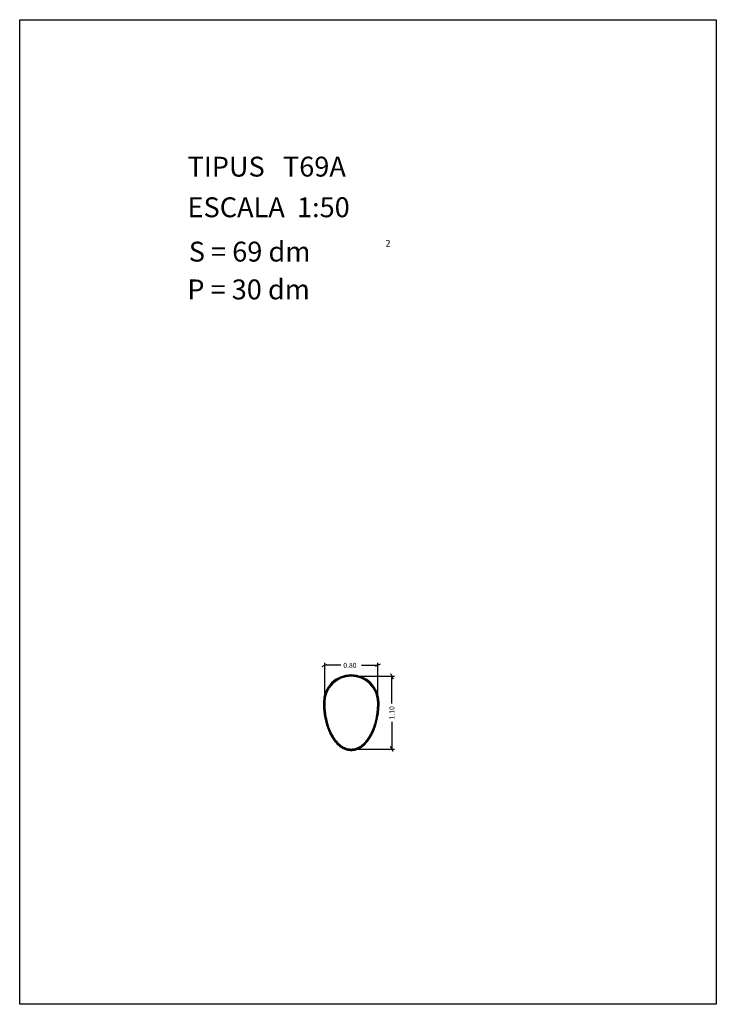
# Model space of a CAD drawing. Extents: x 281.4 to 291.9, y 29.9 to 44.7.
import ezdxf

# ---------------------------------------------------------------- set-up
doc = ezdxf.new("R2010")
doc.units = 0
doc.layers.get('0').update_dxf_attribs({"linetype": 'CONTINUOUS'})
doc.layers.add('1', color=7, linetype='CONTINUOUS')
doc.styles.add('ROMANC', font='ROMANC')

msp = doc.modelspace()

# ---------------------------------------------------------------- linework, layer by layer
at = {"linetype": 'CONTINUOUS'}
msp.add_lwpolyline([(281.396, 44.747), (291.896, 44.747), (291.896, 29.897), (281.396, 29.897)], close=True, dxfattribs=at)
at = {"layer": '1', "linetype": 'CONTINUOUS'}
for p, q in [((285.993, 34.484), (285.993, 35.048)), ((286.793, 34.484), (286.793, 35.048)), ((285.956, 34.991), (286.03, 35.029)), ((286.236, 35.01), (285.993, 35.01)), ((286.548, 35.01), (286.793, 35.01)), ((286.83, 35.029), (286.756, 34.991)), ((286.431, 34.846), (287.044, 34.846)), ((286.987, 34.884), (287.025, 34.808)), ((287.006, 34.434), (287.006, 34.846)), ((287.006, 34.157), (287.006, 33.746)), ((286.431, 33.746), (287.044, 33.746)), ((287.025, 33.708), (286.987, 33.784))]:
    msp.add_line(p, q, dxfattribs=at)
for points in [[(285.973, 34.446, 0.019047), (285.976548, 34.352545, 0.019705), (285.987311, 34.25965, 0.020143), (286.004611, 34.171925, 0.022296), (286.029269, 34.086, 0.023293), (286.05887, 34.009728, 0.027491), (286.096015, 33.936883, 0.029303), (286.135791, 33.876792, 0.036273), (286.183, 33.822462, 0.039151), (286.230574, 33.782055, 0.048158), (286.284296, 33.750533, 0.05123), (286.337376, 33.732452, 0.056216), (286.393, 33.726, 0.056216), (286.448624, 33.732452, 0.05123), (286.501704, 33.750533, 0.048158), (286.555426, 33.782055, 0.039151), (286.603, 33.822462, 0.036273), (286.650209, 33.876792, 0.029303), (286.689985, 33.936883, 0.027491), (286.72713, 34.009728, 0.023293), (286.756731, 34.086, 0.022296), (286.781389, 34.171925, 0.020143), (286.798689, 34.25965, 0.019705), (286.809452, 34.352545, 0.019047), (286.813, 34.446)], [(285.983, 34.446, 0.018855), (285.986463, 34.353848, 0.019514), (285.99697, 34.262238, 0.019952), (286.013854, 34.175748, 0.02211), (286.03793, 34.091, 0.02311), (286.066813, 34.015815, 0.027338), (286.103086, 33.943954, 0.029167), (286.141887, 33.884732, 0.036243), (286.188, 33.831122, 0.039179), (286.234401, 33.791305, 0.048432), (286.286884, 33.760193, 0.051612), (286.338678, 33.74237, 0.05679), (286.393, 33.736, 0.05679), (286.447322, 33.74237, 0.051612), (286.499116, 33.760193, 0.048432), (286.551599, 33.791305, 0.039179), (286.598, 33.831122, 0.036243), (286.644113, 33.884732, 0.029167), (286.682914, 33.943954, 0.027338), (286.719187, 34.015815, 0.02311), (286.74807, 34.091, 0.02211), (286.772146, 34.175748, 0.019952), (286.78903, 34.262238, 0.019514), (286.799537, 34.353848, 0.018855), (286.803, 34.446)], [(285.993, 34.446, 0.018658), (285.996378, 34.355152, 0.019316), (286.00663, 34.264827, 0.019755), (286.023098, 34.179571, 0.021918), (286.04659, 34.096, 0.022921), (286.074756, 34.021902, 0.027178), (286.110157, 33.951025, 0.029023), (286.147984, 33.892673, 0.036209), (286.193, 33.839782, 0.039203), (286.238228, 33.800555, 0.048714), (286.289472, 33.769852, 0.05201), (286.33998, 33.752288, 0.057393), (286.393, 33.746, 0.057393), (286.44602, 33.752288, 0.05201), (286.496528, 33.769852, 0.048714), (286.547772, 33.800555, 0.039203), (286.593, 33.839782, 0.036209), (286.638016, 33.892673, 0.029023), (286.675843, 33.951025, 0.027178), (286.711244, 34.021902, 0.022921), (286.73941, 34.096, 0.021918), (286.762902, 34.179571, 0.019755), (286.77937, 34.264827, 0.019316), (286.789622, 34.355152, 0.018658), (286.793, 34.446)]]:
    msp.add_lwpolyline(points, format="xyb", dxfattribs=at)
for radius in [0.42, 0.41, 0.4]:
    msp.add_arc((286.393, 34.446), radius, 360, 540, dxfattribs=at)

# ---------------------------------------------------------------- texts
at = {"linetype": 'CONTINUOUS', "style": 'ROMANC'}
for s, height, p in [('TIPUS   T69A', 0.3, (283.926, 42.381)), ('ESCALA  1:50', 0.3, (283.926, 41.768)), ('S = 69 dm', 0.3, (283.945, 41.099)), ('2', 0.1, (286.909, 41.324)), ('P = 30 dm', 0.3, (283.922, 40.529))]:
    msp.add_text(s, height=height, dxfattribs=at).set_placement(p)
at = {"layer": '1', "linetype": 'CONTINUOUS', "style": 'ROMANC'}
msp.add_text('0.80', height=0.075, dxfattribs=at).set_placement((286.274, 34.972))
msp.add_text('1.10', height=0.075, rotation=90, dxfattribs=at).set_placement((287.044, 34.195))

doc.saveas('drawing.dxf')
